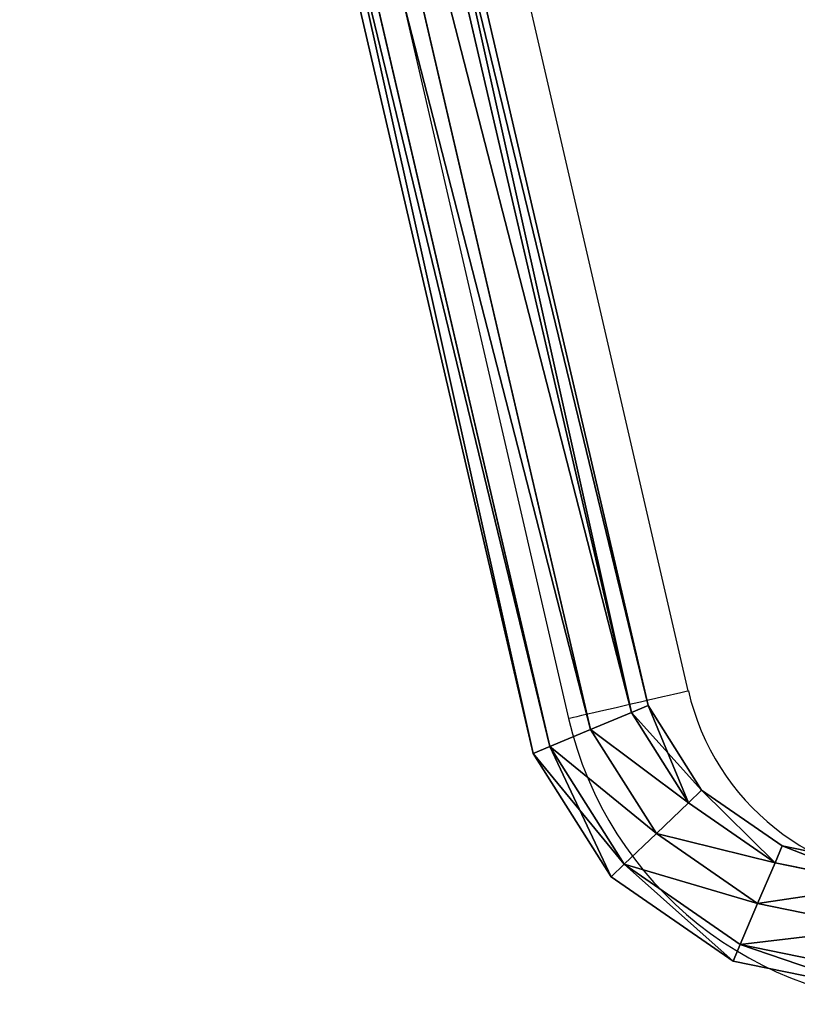
# Model space of a CAD drawing. Units: centimetres. Extents: x -372 to 404, y -338 to 367.
# Drawn here: x -203 to -179, y -140 to -109 of the extents above; entities that cross this region are included whole.
import ezdxf

# ---------------------------------------------------------------- set-up
doc = ezdxf.new("R2010")
doc.units = ezdxf.units.CM
doc.header["$LTSCALE"] = 2.54
doc.layers.get('0').update_dxf_attribs({"true_color": 0xff5454})
doc.layers.add('sketchup', color=7, linetype='Continuous', true_color=0x664400)
doc.layers.add('VP-EQ', color=7, linetype='Continuous', true_color=0x8a3492)

# ---------------------------------------------------------------- blocks, each defined once
blk = doc.blocks.new('Grupuj_13')
at = {"color": 0}
for p, q in [((63.99, 43.247, 1.9), (7.299, 30.071, 1.9)), ((63.99, 43.247, 1.9), (7.299, 30.071, 1.9)), ((64.07, 42.695, 3.244), (7.517, 29.55, 3.244)), ((64.07, 42.695, 3.244), (7.517, 29.55, 3.244)), ((64.07, 42.695, 0.556), (7.517, 29.55, 0.556)), ((64.07, 42.695, 0.556), (7.517, 29.55, 0.556)), ((64.263, 41.36, 3.8), (8.042, 28.293, 3.8)), ((64.263, 41.36), (8.042, 28.293)), ((64.263, 41.36), (8.042, 28.293)), ((64.263, 41.36, 3.8), (8.042, 28.293, 3.8)), ((64.456, 40.026, 0.556), (8.567, 27.035, 0.556)), ((8.567, 27.035, 3.244), (64.456, 40.026, 3.244)), ((64.456, 40.026, 0.556), (8.567, 27.035, 0.556)), ((8.567, 27.035, 3.244), (64.456, 40.026, 3.244)), ((64.536, 39.473, 1.9), (8.785, 26.515, 1.9)), ((64.536, 39.473, 1.9), (8.785, 26.515, 1.9)), ((7.299, 30.071, 1.9), (3.482, 27.662, 1.9)), ((7.299, 30.071, 1.9), (3.482, 27.662, 1.9)), ((7.299, 30.071, 1.9), (7.517, 29.55, 0.556)), ((7.517, 29.55, 3.244), (7.299, 30.071, 1.9)), ((7.517, 29.55, 3.244), (7.299, 30.071, 1.9)), ((7.299, 30.071, 1.9), (7.517, 29.55, 0.556)), ((7.517, 29.55, 0.556), (3.876, 27.252, 0.556)), ((7.517, 29.55, 3.244), (3.876, 27.252, 3.244)), ((7.517, 29.55, 3.244), (3.876, 27.252, 3.244)), ((7.517, 29.55, 0.556), (3.876, 27.252, 0.556)), ((8.042, 28.293, 3.8), (7.517, 29.55, 3.244)), ((8.042, 28.293, 3.8), (7.517, 29.55, 3.244)), ((7.517, 29.55, 0.556), (8.042, 28.293)), ((7.517, 29.55, 0.556), (8.042, 28.293)), ((8.042, 28.293, 3.8), (4.825, 26.263, 3.8)), ((8.042, 28.293, 3.8), (4.825, 26.263, 3.8)), ((8.042, 28.293), (4.825, 26.263)), ((8.042, 28.293), (4.825, 26.263)), ((8.567, 27.035, 3.244), (8.042, 28.293, 3.8)), ((8.042, 28.293), (8.567, 27.035, 0.556)), ((8.042, 28.293), (8.567, 27.035, 0.556)), ((8.567, 27.035, 3.244), (8.042, 28.293, 3.8)), ((3.482, 27.662, 1.9), (0.878, 23.894, 1.9)), ((3.482, 27.662, 1.9), (0.878, 23.894, 1.9)), ((3.482, 27.662, 1.9), (3.876, 27.252, 0.556)), ((3.876, 27.252, 3.244), (3.482, 27.662, 1.9)), ((3.876, 27.252, 3.244), (3.482, 27.662, 1.9)), ((3.482, 27.662, 1.9), (3.876, 27.252, 0.556)), ((3.876, 27.252, 3.244), (1.4, 23.671, 3.244)), ((3.876, 27.252, 3.244), (1.4, 23.671, 3.244)), ((3.876, 27.252, 0.556), (1.4, 23.671, 0.556)), ((3.876, 27.252, 0.556), (1.4, 23.671, 0.556)), ((4.825, 26.263, 3.8), (3.876, 27.252, 3.244)), ((3.876, 27.252, 0.556), (4.825, 26.263)), ((4.825, 26.263, 3.8), (3.876, 27.252, 3.244)), ((3.876, 27.252, 0.556), (4.825, 26.263)), ((5.774, 25.273, 3.244), (8.567, 27.035, 3.244)), ((8.567, 27.035, 0.556), (5.774, 25.273, 0.556)), ((8.567, 27.035, 0.556), (5.774, 25.273, 0.556)), ((5.774, 25.273, 3.244), (8.567, 27.035, 3.244)), ((8.567, 27.035, 0.556), (8.785, 26.515, 1.9)), ((8.567, 27.035, 0.556), (8.785, 26.515, 1.9)), ((8.785, 26.515, 1.9), (8.567, 27.035, 3.244)), ((8.785, 26.515, 1.9), (8.567, 27.035, 3.244)), ((8.785, 26.515, 1.9), (6.167, 24.863, 1.9)), ((8.785, 26.515, 1.9), (6.167, 24.863, 1.9)), ((4.825, 26.263, 3.8), (2.662, 23.133, 3.8)), ((4.825, 26.263), (2.662, 23.133)), ((4.825, 26.263, 3.8), (2.662, 23.133, 3.8)), ((4.825, 26.263), (2.662, 23.133)), ((5.774, 25.273, 3.244), (4.825, 26.263, 3.8)), ((4.825, 26.263), (5.774, 25.273, 0.556)), ((4.825, 26.263), (5.774, 25.273, 0.556)), ((5.774, 25.273, 3.244), (4.825, 26.263, 3.8)), ((3.923, 22.595, 3.244), (5.774, 25.273, 3.244)), ((5.774, 25.273, 0.556), (3.923, 22.595, 0.556)), ((5.774, 25.273, 0.556), (3.923, 22.595, 0.556)), ((3.923, 22.595, 3.244), (5.774, 25.273, 3.244)), ((5.774, 25.273, 0.556), (6.167, 24.863, 1.9)), ((6.167, 24.863, 1.9), (5.774, 25.273, 3.244)), ((6.167, 24.863, 1.9), (5.774, 25.273, 3.244)), ((5.774, 25.273, 0.556), (6.167, 24.863, 1.9)), ((6.167, 24.863, 1.9), (4.445, 22.372, 1.9)), ((6.167, 24.863, 1.9), (4.445, 22.372, 1.9)), ((0.878, 23.894, 1.9), (0, 19.598, 1.9)), ((0.878, 23.894, 1.9), (0, 19.598, 1.9)), ((1.4, 23.671, 3.244), (0.878, 23.894, 1.9)), ((0.878, 23.894, 1.9), (1.4, 23.671, 0.556)), ((1.4, 23.671, 3.244), (0.878, 23.894, 1.9)), ((0.878, 23.894, 1.9), (1.4, 23.671, 0.556)), ((1.4, 23.671, 3.244), (0.556, 19.542, 3.244)), ((1.4, 23.671, 0.556), (0.556, 19.542, 0.556)), ((1.4, 23.671, 0.556), (0.556, 19.542, 0.556)), ((1.4, 23.671, 3.244), (0.556, 19.542, 3.244)), ((2.662, 23.133, 3.8), (1.4, 23.671, 3.244)), ((1.4, 23.671, 0.556), (2.662, 23.133)), ((1.4, 23.671, 0.556), (2.662, 23.133)), ((2.662, 23.133, 3.8), (1.4, 23.671, 3.244)), ((2.662, 23.133, 3.8), (1.9, 19.406, 3.8)), ((2.662, 23.133), (1.9, 19.406)), ((2.662, 23.133), (1.9, 19.406)), ((2.662, 23.133, 3.8), (1.9, 19.406, 3.8)), ((3.923, 22.595, 3.244), (2.662, 23.133, 3.8)), ((2.662, 23.133), (3.923, 22.595, 0.556)), ((2.662, 23.133), (3.923, 22.595, 0.556)), ((3.923, 22.595, 3.244), (2.662, 23.133, 3.8)), ((3.923, 22.595, 0.556), (3.243, 19.27, 0.556)), ((3.243, 19.27, 3.244), (3.923, 22.595, 3.244)), ((3.923, 22.595, 0.556), (3.243, 19.27, 0.556)), ((3.243, 19.27, 3.244), (3.923, 22.595, 3.244)), ((4.445, 22.372, 1.9), (3.923, 22.595, 3.244)), ((3.923, 22.595, 0.556), (4.445, 22.372, 1.9)), ((3.923, 22.595, 0.556), (4.445, 22.372, 1.9)), ((4.445, 22.372, 1.9), (3.923, 22.595, 3.244)), ((4.445, 22.372, 1.9), (3.8, 19.214, 1.9)), ((4.445, 22.372, 1.9), (3.8, 19.214, 1.9))]:
    blk.add_line(p, q, dxfattribs=at)
mesh = blk.add_polyface(dxfattribs=at)
corners = [(7.517, 29.55, 3.244), (63.99, 43.247, 1.9), (7.299, 30.071, 1.9), (64.07, 42.695, 3.244)]
mesh.append_faces([[corners[k] for k in face] for face in [(0, 1, 2), (1, 0, 3)]], dxfattribs={"vtx0": -1, "color": 0})
mesh = blk.add_polyface(dxfattribs=at)
corners = [(7.299, 30.071, 1.9), (64.07, 42.695, 0.556), (7.517, 29.55, 0.556), (63.99, 43.247, 1.9)]
mesh.append_faces([[corners[k] for k in face] for face in [(0, 1, 2), (1, 0, 3)]], dxfattribs={"vtx0": -1, "color": 0})
mesh = blk.add_polyface(dxfattribs=at)
corners = [(8.042, 28.293, 3.8), (64.07, 42.695, 3.244), (7.517, 29.55, 3.244), (64.263, 41.36, 3.8)]
mesh.append_faces([[corners[k] for k in face] for face in [(0, 1, 2), (1, 0, 3)]], dxfattribs={"vtx0": -1, "color": 0})
mesh = blk.add_polyface(dxfattribs=at)
corners = [(64.07, 42.695, 0.556), (8.042, 28.293), (7.517, 29.55, 0.556), (64.263, 41.36)]
mesh.append_faces([[corners[k] for k in face] for face in [(0, 1, 2), (1, 0, 3)]], dxfattribs={"vtx0": -1, "color": 0})
mesh = blk.add_polyface(dxfattribs=at)
corners = [(64.263, 41.36), (8.567, 27.035, 0.556), (8.042, 28.293), (64.456, 40.026, 0.556)]
mesh.append_faces([[corners[k] for k in face] for face in [(0, 1, 2), (1, 0, 3)]], dxfattribs={"vtx0": -1, "color": 0})
mesh = blk.add_polyface(dxfattribs=at)
corners = [(8.567, 27.035, 3.244), (64.263, 41.36, 3.8), (8.042, 28.293, 3.8), (64.456, 40.026, 3.244)]
mesh.append_faces([[corners[k] for k in face] for face in [(0, 1, 2), (1, 0, 3)]], dxfattribs={"vtx0": -1, "color": 0})
mesh = blk.add_polyface(dxfattribs=at)
corners = [(64.456, 40.026, 0.556), (8.785, 26.515, 1.9), (8.567, 27.035, 0.556), (64.536, 39.473, 1.9)]
mesh.append_faces([[corners[k] for k in face] for face in [(0, 1, 2), (1, 0, 3)]], dxfattribs={"vtx0": -1, "color": 0})
mesh = blk.add_polyface(dxfattribs=at)
corners = [(64.536, 39.473, 1.9), (8.567, 27.035, 3.244), (8.785, 26.515, 1.9), (64.456, 40.026, 3.244)]
mesh.append_faces([[corners[k] for k in face] for face in [(0, 1, 2), (1, 0, 3)]], dxfattribs={"vtx0": -1, "color": 0})
mesh = blk.add_polyface(dxfattribs=at)
corners = [(3.876, 27.252, 0.556), (7.299, 30.071, 1.9), (7.517, 29.55, 0.556), (3.482, 27.662, 1.9)]
mesh.append_faces([[corners[k] for k in face] for face in [(0, 1, 2), (1, 0, 3)]], dxfattribs={"vtx0": -1, "color": 0})
mesh = blk.add_polyface(dxfattribs=at)
corners = [(3.482, 27.662, 1.9), (7.517, 29.55, 3.244), (7.299, 30.071, 1.9), (3.876, 27.252, 3.244)]
mesh.append_faces([[corners[k] for k in face] for face in [(0, 1, 2), (1, 0, 3)]], dxfattribs={"vtx0": -1, "color": 0})
mesh = blk.add_polyface(dxfattribs=at)
corners = [(4.825, 26.263, 3.8), (7.517, 29.55, 3.244), (3.876, 27.252, 3.244), (8.042, 28.293, 3.8)]
mesh.append_faces([[corners[k] for k in face] for face in [(0, 1, 2), (1, 0, 3)]], dxfattribs={"vtx0": -1, "color": 0})
mesh = blk.add_polyface(dxfattribs=at)
corners = [(7.517, 29.55, 0.556), (4.825, 26.263), (3.876, 27.252, 0.556), (8.042, 28.293)]
mesh.append_faces([[corners[k] for k in face] for face in [(0, 1, 2), (1, 0, 3)]], dxfattribs={"vtx0": -1, "color": 0})
mesh = blk.add_polyface(dxfattribs=at)
corners = [(5.774, 25.273, 3.244), (8.042, 28.293, 3.8), (4.825, 26.263, 3.8), (8.567, 27.035, 3.244)]
mesh.append_faces([[corners[k] for k in face] for face in [(0, 1, 2), (1, 0, 3)]], dxfattribs={"vtx0": -1, "color": 0})
mesh = blk.add_polyface(dxfattribs=at)
corners = [(8.042, 28.293), (5.774, 25.273, 0.556), (4.825, 26.263), (8.567, 27.035, 0.556)]
mesh.append_faces([[corners[k] for k in face] for face in [(0, 1, 2), (1, 0, 3)]], dxfattribs={"vtx0": -1, "color": 0})
mesh = blk.add_polyface(dxfattribs=at)
corners = [(3.876, 27.252, 3.244), (0.878, 23.894, 1.9), (1.4, 23.671, 3.244), (3.482, 27.662, 1.9)]
mesh.append_faces([[corners[k] for k in face] for face in [(0, 1, 2), (1, 0, 3)]], dxfattribs={"vtx0": -1, "color": 0})
mesh = blk.add_polyface(dxfattribs=at)
corners = [(0.878, 23.894, 1.9), (3.876, 27.252, 0.556), (1.4, 23.671, 0.556), (3.482, 27.662, 1.9)]
mesh.append_faces([[corners[k] for k in face] for face in [(0, 1, 2), (1, 0, 3)]], dxfattribs={"vtx0": -1, "color": 0})
mesh = blk.add_polyface(dxfattribs=at)
corners = [(2.662, 23.133, 3.8), (3.876, 27.252, 3.244), (1.4, 23.671, 3.244), (4.825, 26.263, 3.8)]
mesh.append_faces([[corners[k] for k in face] for face in [(0, 1, 2), (1, 0, 3)]], dxfattribs={"vtx0": -1, "color": 0})
mesh = blk.add_polyface(dxfattribs=at)
corners = [(3.876, 27.252, 0.556), (2.662, 23.133), (1.4, 23.671, 0.556), (4.825, 26.263)]
mesh.append_faces([[corners[k] for k in face] for face in [(0, 1, 2), (1, 0, 3)]], dxfattribs={"vtx0": -1, "color": 0})
mesh = blk.add_polyface(dxfattribs=at)
corners = [(8.785, 26.515, 1.9), (5.774, 25.273, 0.556), (8.567, 27.035, 0.556), (6.167, 24.863, 1.9)]
mesh.append_faces([[corners[k] for k in face] for face in [(0, 1, 2), (1, 0, 3)]], dxfattribs={"vtx0": -1, "color": 0})
mesh = blk.add_polyface(dxfattribs=at)
corners = [(8.567, 27.035, 3.244), (6.167, 24.863, 1.9), (8.785, 26.515, 1.9), (5.774, 25.273, 3.244)]
mesh.append_faces([[corners[k] for k in face] for face in [(0, 1, 2), (1, 0, 3)]], dxfattribs={"vtx0": -1, "color": 0})
mesh = blk.add_polyface(dxfattribs=at)
corners = [(4.825, 26.263), (3.923, 22.595, 0.556), (2.662, 23.133), (5.774, 25.273, 0.556)]
mesh.append_faces([[corners[k] for k in face] for face in [(0, 1, 2), (1, 0, 3)]], dxfattribs={"vtx0": -1, "color": 0})
mesh = blk.add_polyface(dxfattribs=at)
corners = [(3.923, 22.595, 3.244), (4.825, 26.263, 3.8), (2.662, 23.133, 3.8), (5.774, 25.273, 3.244)]
mesh.append_faces([[corners[k] for k in face] for face in [(0, 1, 2), (1, 0, 3)]], dxfattribs={"vtx0": -1, "color": 0})
mesh = blk.add_polyface(dxfattribs=at)
corners = [(6.167, 24.863, 1.9), (3.923, 22.595, 3.244), (4.445, 22.372, 1.9), (5.774, 25.273, 3.244)]
mesh.append_faces([[corners[k] for k in face] for face in [(0, 1, 2), (1, 0, 3)]], dxfattribs={"vtx0": -1, "color": 0})
mesh = blk.add_polyface(dxfattribs=at)
corners = [(3.923, 22.595, 0.556), (6.167, 24.863, 1.9), (4.445, 22.372, 1.9), (5.774, 25.273, 0.556)]
mesh.append_faces([[corners[k] for k in face] for face in [(0, 1, 2), (1, 0, 3)]], dxfattribs={"vtx0": -1, "color": 0})
mesh = blk.add_polyface(dxfattribs=at)
corners = [(1.4, 23.671, 3.244), (0, 19.598, 1.9), (0.556, 19.542, 3.244), (0.878, 23.894, 1.9)]
mesh.append_faces([[corners[k] for k in face] for face in [(0, 1, 2), (1, 0, 3)]], dxfattribs={"vtx0": -1, "color": 0})
mesh = blk.add_polyface(dxfattribs=at)
corners = [(0, 19.598, 1.9), (1.4, 23.671, 0.556), (0.556, 19.542, 0.556), (0.878, 23.894, 1.9)]
mesh.append_faces([[corners[k] for k in face] for face in [(0, 1, 2), (1, 0, 3)]], dxfattribs={"vtx0": -1, "color": 0})
mesh = blk.add_polyface(dxfattribs=at)
corners = [(1.4, 23.671, 0.556), (1.9, 19.406), (0.556, 19.542, 0.556), (2.662, 23.133)]
mesh.append_faces([[corners[k] for k in face] for face in [(0, 1, 2), (1, 0, 3)]], dxfattribs={"vtx0": -1, "color": 0})
mesh = blk.add_polyface(dxfattribs=at)
corners = [(1.9, 19.406, 3.8), (1.4, 23.671, 3.244), (0.556, 19.542, 3.244), (2.662, 23.133, 3.8)]
mesh.append_faces([[corners[k] for k in face] for face in [(0, 1, 2), (1, 0, 3)]], dxfattribs={"vtx0": -1, "color": 0})
mesh = blk.add_polyface(dxfattribs=at)
corners = [(3.243, 19.27, 3.244), (2.662, 23.133, 3.8), (1.9, 19.406, 3.8), (3.923, 22.595, 3.244)]
mesh.append_faces([[corners[k] for k in face] for face in [(0, 1, 2), (1, 0, 3)]], dxfattribs={"vtx0": -1, "color": 0})
mesh = blk.add_polyface(dxfattribs=at)
corners = [(2.662, 23.133), (3.243, 19.27, 0.556), (1.9, 19.406), (3.923, 22.595, 0.556)]
mesh.append_faces([[corners[k] for k in face] for face in [(0, 1, 2), (1, 0, 3)]], dxfattribs={"vtx0": -1, "color": 0})
mesh = blk.add_polyface(dxfattribs=at)
corners = [(3.243, 19.27, 0.556), (4.445, 22.372, 1.9), (3.8, 19.214, 1.9), (3.923, 22.595, 0.556)]
mesh.append_faces([[corners[k] for k in face] for face in [(0, 1, 2), (1, 0, 3)]], dxfattribs={"vtx0": -1, "color": 0})
mesh = blk.add_polyface(dxfattribs=at)
corners = [(4.445, 22.372, 1.9), (3.243, 19.27, 3.244), (3.8, 19.214, 1.9), (3.923, 22.595, 3.244)]
mesh.append_faces([[corners[k] for k in face] for face in [(0, 1, 2), (1, 0, 3)]], dxfattribs={"vtx0": -1, "color": 0})
blk = doc.blocks.new('Grupuj_28')
at = {"color": 253, "true_color": 0xa8a8a8}
blk.add_blockref('Grupuj_13', (0.107, 0.063, 238.1), dxfattribs=at)
blk = doc.blocks.new('Komponent_10')
at = {"color": 0}
blk.add_blockref('Grupuj_28', (0, 0, 30), dxfattribs=at)
blk = doc.blocks.new('3DGeom_1250_Defintion_1')
blk = doc.blocks.new('Group485_4')
at = {"color": 0, "extrusion": (0.213315, -0.976983, -9.78475e-06)}
ref = blk.add_blockref('3DGeom_1250_Defintion_1', (254.98, 254.52, 215.094), dxfattribs=dict(at, xscale=0.001496062944019873, yscale=0.001496062944019874, zscale=0.001496062944019874, rotation=89.99743234041334))
ref.add_attrib('Skp_ComponentInstanceName', '3DGeom~1250', (0, 0), dxfattribs={"height": 0.2})
blk = doc.blocks.new('Group484_2')
at = {"color": 0}
ref = blk.add_blockref('Group485_4', (0, 0), dxfattribs=at)
ref.add_attrib('Skp_GroupInstanceName', 'Body_1', (0, 0), dxfattribs={"height": 1})
blk = doc.blocks.new('L-100101-7_1')
at = {"color": 18, "true_color": 0x030303}
blk.add_blockref('Group484_2', (-129.955, 0, -88.629), dxfattribs=at)
blk = doc.blocks.new('Komponent_21')
at = {"layer": 'sketchup', "color": 0, "extrusion": (0.967816, -0.097872, 0.231849), "rotation": 77.79935945039267}
for p in [(-185.294, -27.616, -58.166), (-185.284, -54.774, -64.537)]:
    blk.add_blockref('L-100101-7_1', p, dxfattribs=at)
blk = doc.blocks.new('Grupuj_15')
at = {"color": 252, "true_color": 0xa48f7a}
blk.add_blockref('Komponent_21', (126.461, 253.852, 38.713), dxfattribs=at)
at = {"color": 0, "rotation": 90.00000000017474}
blk.add_blockref('Komponent_10', (43.525, 25.277, 30.361), dxfattribs=at)
blk = doc.blocks.new('RC1410_')
at = {"color": 0, "linetype": 'Continuous', "lineweight": 25}
for p, q in [((220.383, 240.992), (207.686, 295.992)), ((203.983, 295.137), (216.681, 240.137))]:
    blk.add_line(p, q, dxfattribs=at)
at = {"color": 0, "linetype": 'Continuous', "lineweight": 25, "flags": 128}
blk.add_lwpolyline([(216.681, 240.137), (216.698, 240.141), (216.749, 240.153), (216.834, 240.172), (216.95, 240.199), (217.096, 240.233), (217.268, 240.273), (217.464, 240.318), (217.68, 240.368), (217.912, 240.421), (218.155, 240.477), (218.406, 240.535), (218.658, 240.594), (218.909, 240.651), (219.152, 240.708), (219.384, 240.761), (219.6, 240.811), (219.796, 240.856), (219.968, 240.896), (220.114, 240.93), (220.23, 240.956), (220.315, 240.976), (220.366, 240.988), (220.383, 240.992), (220.383, 240.992)], dxfattribs=at)
at = {"color": 0, "linetype": 'Continuous', "lineweight": 25}
for radius in [7.6, 11.4]:
    blk.add_arc((227.789, 242.701), radius, 193, 270, dxfattribs=at)
blk = doc.blocks.new('RC1410_2D')
at = {"layer": 'VP-EQ', "color": 0}
blk.add_blockref('RC1410_', (0, 0), dxfattribs=at)

msp = doc.modelspace()

# ---------------------------------------------------------------- block references
at = {"color": 0}
msp.add_blockref('Grupuj_15', (-200.912, -164.815), dxfattribs=at)
at = {"layer": 'VP-EQ', "color": 0}
msp.add_blockref('RC1410_2D', (-403.108, -371.185), dxfattribs=at)

doc.saveas('drawing.dxf')
